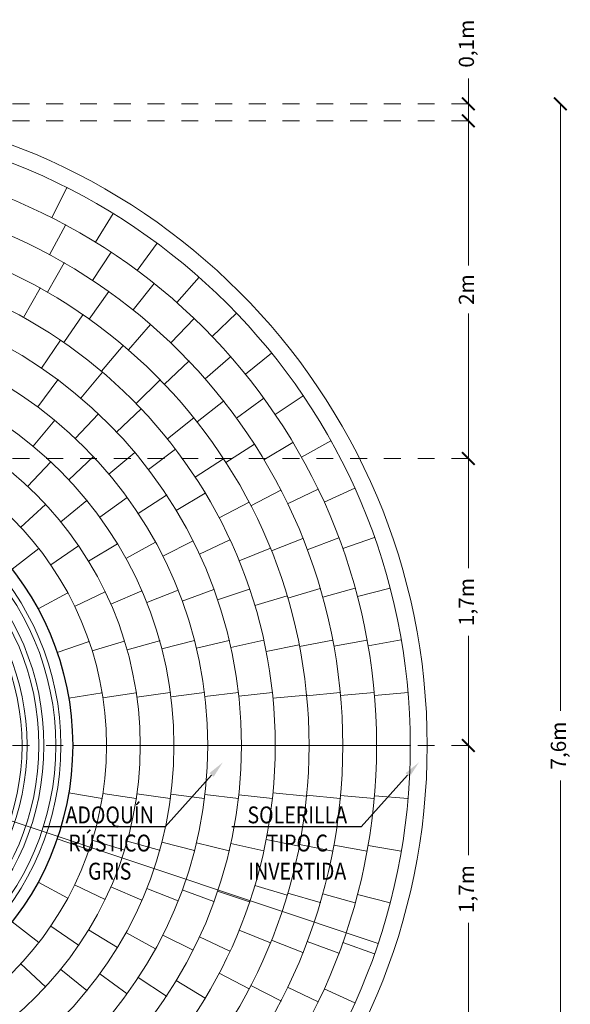
# Model space of a CAD drawing. Units: millimetres. Extents: x 272 to 2438, y 815 to 1506.
# Drawn here: x 2370 to 2373, y 821 to 827 of the extents above; entities that cross this region are included whole.
import ezdxf
from ezdxf import colors
from ezdxf.entities.mleader import LeaderData, LeaderLine
from ezdxf.math import Vec2, Vec3

# ---------------------------------------------------------------- set-up
doc = ezdxf.new("R2010")
doc.units = ezdxf.units.MM
doc.header["$LTSCALE"] = 0.1
doc.linetypes.add('DASHDOTX2', pattern=[2, 1, -0.5, 0, -0.5])
for name, color, linetype, lineweight in [('00_linea_ejes_calle', 254, 'Continuous', 18), ('00_linea_soleras_solerillas', 250, 'Continuous', 18), ('03_hatch_PAV 1_Bal_Microvibrada', 251, 'Continuous', 13), ('03_hatch_PAV 3_Bal_Capricho', 253, 'Continuous', 18)]:
    doc.layers.add(name, color=color, linetype=linetype, lineweight=lineweight)
doc.layers.add('EST', color=7, linetype='Continuous')
doc.styles.add('ROMANS', font='romans.shx')
doc.styles.get("Standard").update_dxf_attribs({"font": 'arial.ttf'})
doc.dimstyles.new('Copy of Nixie', dxfattribs={"dimtxt": 0.09, "dimasz": 0.075, "dimexe": 0, "dimexo": 0, "dimgap": 0.05, "dimtad": 0, "dimtxsty": 'ROMANS', "dimblk": 'ARCHTICK', "dimcen": 2.5, "dimse1": 1, "dimse2": 1, "dimclrd": 250, "dimclre": 256, "dimclrt": 7, "dimadec": 0, "dimazin": 0, "dimtfac": 1, "dimtmove": 0, "dimatfit": 3, "dimldrblk": 'ARCHTICK', "dimfxl": 1, "dimlwd": -1, "dimarcsym": 0})

# ---------------------------------------------------------------- blocks, each defined once
blk = doc.blocks.new('_ArchTick')
at = {"color": 0, "linetype": 'ByBlock', "lineweight": 100, "const_width": 0.15}
blk.add_lwpolyline([(-0.5, -0.5), (0.5, 0.5)], dxfattribs=at)
blk = doc.blocks.new('*D143')
at = {"layer": '03_hatch_PAV 3_Bal_Capricho', "color": 250, "transparency": 16777216}
for p, q in [((2372.2874, 826.0322), (2372.2874, 826.1822)), ((2372.2874, 825.9322), (2372.2874, 826.0322)), ((2372.2874, 825.9322), (2372.2874, 825.8572))]:
    blk.add_line(p, q, dxfattribs=at)
at = {"layer": '03_hatch_PAV 3_Bal_Capricho', "color": 250, "transparency": 16777216, "xscale": 0.075, "yscale": 0.075, "zscale": 0.075}
for p, rotation in [((2372.2874, 826.0322), 270), ((2372.2874, 825.9322), 90)]:
    blk.add_blockref('_ArchTick', p, dxfattribs=dict(at, rotation=rotation))
at = {"layer": '03_hatch_PAV 3_Bal_Capricho', "color": 7, "transparency": 16777216, "insert": (2372.2874, 826.3887), "char_height": 0.09, "attachment_point": 5, "rotation": 90, "style": 'ROMANS'}
blk.add_mtext('0,1m', dxfattribs=at)
blk = doc.blocks.new('*D144')
at = {"layer": '03_hatch_PAV 3_Bal_Capricho', "color": 250, "transparency": 16777216}
for p, q in [((2372.2874, 822.2322), (2372.2874, 821.5822)), ((2372.2874, 820.5322), (2372.2874, 821.1822))]:
    blk.add_line(p, q, dxfattribs=at)
at = {"layer": '03_hatch_PAV 3_Bal_Capricho', "color": 250, "transparency": 16777216, "xscale": 0.075, "yscale": 0.075, "zscale": 0.075}
for p, rotation in [((2372.2874, 822.2322), 90), ((2372.2874, 820.5322), 270)]:
    blk.add_blockref('_ArchTick', p, dxfattribs=dict(at, rotation=rotation))
at = {"layer": '03_hatch_PAV 3_Bal_Capricho', "color": 7, "transparency": 16777216, "insert": (2372.2874, 821.3822), "char_height": 0.09, "attachment_point": 5, "rotation": 90, "style": 'ROMANS'}
blk.add_mtext('1,7m', dxfattribs=at)
blk = doc.blocks.new('*D145')
at = {"layer": '03_hatch_PAV 3_Bal_Capricho', "color": 250, "transparency": 16777216}
for p, q in [((2372.8323, 826.0322), (2372.8323, 822.4387)), ((2372.8323, 818.4322), (2372.8323, 822.0258))]:
    blk.add_line(p, q, dxfattribs=at)
at = {"layer": '03_hatch_PAV 3_Bal_Capricho', "color": 250, "transparency": 16777216, "xscale": 0.075, "yscale": 0.075, "zscale": 0.075}
for p, rotation in [((2372.8323, 826.0322), 90), ((2372.8323, 818.4322), 270)]:
    blk.add_blockref('_ArchTick', p, dxfattribs=dict(at, rotation=rotation))
at = {"layer": '03_hatch_PAV 3_Bal_Capricho', "color": 7, "transparency": 16777216, "insert": (2372.8323, 822.2322), "char_height": 0.09, "attachment_point": 5, "rotation": 90, "style": 'ROMANS'}
blk.add_mtext('7,6m', dxfattribs=at)
blk = doc.blocks.new('*D146')
at = {"layer": '03_hatch_PAV 3_Bal_Capricho', "color": 250, "transparency": 16777216}
for p, q in [((2372.2874, 825.9322), (2372.2874, 825.0744)), ((2372.2874, 823.9322), (2372.2874, 824.7901))]:
    blk.add_line(p, q, dxfattribs=at)
at = {"layer": '03_hatch_PAV 3_Bal_Capricho', "color": 250, "transparency": 16777216, "xscale": 0.075, "yscale": 0.075, "zscale": 0.075}
for p, rotation in [((2372.2874, 825.9322), 90), ((2372.2874, 823.9322), 270)]:
    blk.add_blockref('_ArchTick', p, dxfattribs=dict(at, rotation=rotation))
at = {"layer": '03_hatch_PAV 3_Bal_Capricho', "color": 7, "transparency": 16777216, "insert": (2372.2874, 824.9322), "char_height": 0.09, "attachment_point": 5, "rotation": 90, "style": 'ROMANS'}
blk.add_mtext('2m', dxfattribs=at)
blk = doc.blocks.new('*D147')
at = {"layer": '03_hatch_PAV 3_Bal_Capricho', "color": 250, "transparency": 16777216}
for p, q in [((2372.2874, 823.9322), (2372.2874, 823.2822)), ((2372.2874, 822.2322), (2372.2874, 822.8822))]:
    blk.add_line(p, q, dxfattribs=at)
at = {"layer": '03_hatch_PAV 3_Bal_Capricho', "color": 250, "transparency": 16777216, "xscale": 0.075, "yscale": 0.075, "zscale": 0.075}
for p, rotation in [((2372.2874, 823.9322), 90), ((2372.2874, 822.2322), 270)]:
    blk.add_blockref('_ArchTick', p, dxfattribs=dict(at, rotation=rotation))
at = {"layer": '03_hatch_PAV 3_Bal_Capricho', "color": 7, "transparency": 16777216, "insert": (2372.2874, 823.0822), "char_height": 0.09, "attachment_point": 5, "rotation": 90, "style": 'ROMANS'}
blk.add_mtext('1,7m', dxfattribs=at)

msp = doc.modelspace()

# ---------------------------------------------------------------- linework, layer by layer
at = {"layer": '00_linea_ejes_calle', "linetype": 'DASHDOTX2'}
for points in [[(2372.2874, 826.0322), (2368.4537, 826.0322)], [(2372.2874, 825.9322), (2368.4537, 825.9322)], [(2372.2874, 823.9322), (2368.4537, 823.9322)], [(2372.2874, 822.2322), (2368.4537, 822.2322)]]:
    msp.add_lwpolyline(points, dxfattribs=at)
at = {"layer": '00_linea_soleras_solerillas'}
msp.add_lwpolyline([(2364.7344, 823.4054), (2371.7525, 821.0591)], dxfattribs=at)
for radius in [1.63, 1.6, 1.53, 1.5, 1.43, 1.4]:
    msp.add_circle((2368.2435, 822.2322), radius, dxfattribs=at)
at = {"layer": '03_hatch_PAV 1_Bal_Microvibrada'}
for points in [[(2369.9092, 825.5361), (2369.8192, 825.3575)], [(2370.1834, 825.3829), (2370.0785, 825.2126)], [(2369.902, 825.3143), (2369.8072, 825.1382)], [(2370.4436, 825.207), (2370.3247, 825.0462)], [(2370.1716, 825.1532), (2370.0614, 824.9863)], [(2369.8935, 825.0901), (2369.7935, 824.9169)], [(2370.4257, 824.9686), (2370.301, 824.8123)], [(2370.6923, 825.0059), (2370.5599, 824.856)], [(2369.75, 824.9415), (2369.6528, 824.7667)], [(2370.1576, 824.9203), (2370.0416, 824.7574)], [(2370.0045, 824.7835), (2369.8908, 824.6189)], [(2370.9147, 824.7924), (2370.7703, 824.654)], [(2370.4045, 824.7262), (2370.2735, 824.5751)], [(2370.6622, 824.762), (2370.524, 824.6175)], [(2369.8709, 824.6325), (2369.7587, 824.467)], [(2370.2425, 824.6016), (2370.1135, 824.4488)], [(2371.1222, 824.5566), (2370.9666, 824.431)], [(2370.6318, 824.5095), (2370.487, 824.3715)], [(2370.8792, 824.535), (2370.7286, 824.4034)], [(2370.1209, 824.4425), (2369.9914, 824.2901)], [(2369.8558, 824.398), (2369.7363, 824.2375)], [(2370.4618, 824.3976), (2370.3187, 824.2579)], [(2370.8374, 824.2722), (2370.6802, 824.1485)], [(2371.075, 824.2895), (2370.9132, 824.1719)], [(2371.3089, 824.3041), (2371.1432, 824.1921)], [(2370.0963, 824.1961), (2369.9591, 824.0507)], [(2370.3488, 824.2266), (2370.2036, 824.089)], [(2369.837, 824.1585), (2369.7095, 824.0044)], [(2370.6604, 824.1734), (2370.5045, 824.0482)], [(2371.248, 824.0274), (2371.0763, 823.9248)], [(2371.4736, 824.0367), (2371.299, 823.9392)], [(2370.3118, 823.9678), (2370.1586, 823.8392)], [(2370.5521, 823.9872), (2370.3929, 823.8662)], [(2371.0196, 824.0163), (2370.8513, 823.9082)], [(2369.8133, 823.9132), (2369.6768, 823.767)], [(2370.0659, 823.9436), (2369.9201, 823.8067)], [(2370.8365, 823.9311), (2370.6692, 823.8215)], [(2370.7283, 823.7273), (2370.557, 823.6242)], [(2371.1766, 823.7444), (2370.9988, 823.6527)], [(2371.3968, 823.7508), (2371.2166, 823.6641)], [(2371.615, 823.7563), (2371.4328, 823.6739)], [(2370.0276, 823.6837), (2369.8724, 823.5575)], [(2370.266, 823.7017), (2370.1042, 823.5841)], [(2370.4993, 823.7159), (2370.3322, 823.606)], [(2370.9884, 823.6729), (2370.8113, 823.5799)], [(2369.7829, 823.6606), (2369.6363, 823.5246)], [(2370.4342, 823.4366), (2370.259, 823.3403)], [(2370.6563, 823.444), (2370.4775, 823.3542)], [(2370.8754, 823.4499), (2370.6939, 823.3659)], [(2371.3071, 823.4587), (2371.1214, 823.3844)], [(2371.5203, 823.462), (2371.333, 823.3918)], [(2371.7321, 823.4649), (2371.5435, 823.3982)], [(2369.7428, 823.3992), (2369.585, 823.2764)], [(2369.9786, 823.4152), (2369.8133, 823.3025)], [(2370.2086, 823.4273), (2370.0377, 823.3234)], [(2371.1146, 823.4012), (2370.9294, 823.3258)], [(2370.353, 823.1486), (2370.1696, 823.0689)], [(2370.5679, 823.1525), (2370.3819, 823.0789)], [(2370.5679, 823.1525), (2370.3819, 823.0789)], [(2370.7806, 823.1557), (2370.5927, 823.0873)], [(2370.9916, 823.1582), (2370.8021, 823.0943)], [(2371.4098, 823.162), (2371.2179, 823.1056)], [(2371.6173, 823.1634), (2371.4245, 823.1102)], [(2371.8241, 823.1646), (2371.6305, 823.1142)], [(2369.9145, 823.1365), (2369.7386, 823.0413)], [(2370.1355, 823.1434), (2369.9553, 823.0566)], [(2371.214, 823.1187), (2371.0224, 823.0615)], [(2370.4582, 822.8528), (2370.2656, 822.7988)], [(2370.6649, 822.854), (2370.4712, 822.8042)], [(2370.6649, 822.854), (2370.4712, 822.8042)], [(2370.8707, 822.8549), (2370.6761, 822.8088)], [(2371.0757, 822.8556), (2370.8803, 822.8127)], [(2371.4838, 822.8568), (2371.2874, 822.8189)], [(2371.6872, 822.8572), (2371.4904, 822.8215)], [(2371.8902, 822.8575), (2371.6931, 822.8237)], [(2370.0405, 822.8492), (2369.8513, 822.7842)], [(2370.2502, 822.8512), (2370.059, 822.7923)], [(2371.2857, 822.8278), (2371.0894, 822.7894)], [(2370.1175, 822.545), (2369.9203, 822.512)], [(2370.32, 822.5452), (2370.1222, 822.5154)], [(2370.522, 822.5454), (2370.3239, 822.5182)], [(2370.7237, 822.5456), (2370.5253, 822.5205)], [(2370.7237, 822.5456), (2370.5253, 822.5205)], [(2370.9252, 822.5457), (2370.7265, 822.5225)], [(2371.1265, 822.5458), (2370.9276, 822.5242)], [(2371.329, 822.5314), (2371.1299, 822.5121)], [(2371.5285, 822.5459), (2371.3294, 822.5269)], [(2371.7294, 822.546), (2371.5302, 822.528)], [(2371.9301, 822.546), (2371.7308, 822.5291)], [(2370.1435, 822.2322), (2369.9435, 822.2322)], [(2370.3435, 822.2322), (2370.1435, 822.2322)], [(2371.9435, 822.2322), (2370.3435, 822.2322)], [(2370.1175, 821.9195), (2369.9203, 821.9524)], [(2370.32, 821.9192), (2370.1222, 821.9491)], [(2370.522, 821.9191), (2370.3239, 821.9463)], [(2370.7237, 821.9189), (2370.5253, 821.944)], [(2370.9252, 821.9188), (2370.7265, 821.942)], [(2371.1265, 821.9187), (2370.9276, 821.9403)], [(2371.329, 821.933), (2371.1299, 821.9523)], [(2371.5285, 821.9185), (2371.3294, 821.9376)], [(2371.7294, 821.9185), (2371.5302, 821.9364)], [(2371.9301, 821.9185), (2371.7308, 821.9354)], [(2370.0405, 821.6153), (2369.8513, 821.6802)], [(2370.2502, 821.6132), (2370.059, 821.6722)], [(2370.4582, 821.6117), (2370.2656, 821.6657)], [(2370.6649, 821.6105), (2370.4712, 821.6602)], [(2370.8707, 821.6096), (2370.6761, 821.6557)], [(2371.0757, 821.6088), (2370.8803, 821.6518)], [(2371.2857, 821.6366), (2371.0894, 821.6751)], [(2371.4838, 821.6077), (2371.2874, 821.6456)], [(2371.6872, 821.6073), (2371.4904, 821.643)], [(2371.8902, 821.6069), (2371.6931, 821.6407)], [(2369.9145, 821.3279), (2369.7386, 821.4231)], [(2370.1355, 821.3211), (2369.9553, 821.4079)], [(2370.353, 821.3159), (2370.1696, 821.3956)], [(2371.214, 821.3458), (2371.0224, 821.403)], [(2370.5679, 821.3119), (2370.3819, 821.3855)], [(2370.7806, 821.3088), (2370.5927, 821.3772)], [(2370.9916, 821.3063), (2370.8021, 821.3701)], [(2371.4098, 821.3025), (2371.2179, 821.3589)], [(2371.6173, 821.3011), (2371.4245, 821.3543)], [(2371.8241, 821.2999), (2371.6305, 821.3503)], [(2369.7428, 821.0652), (2369.585, 821.1881)], [(2369.9786, 821.0493), (2369.8133, 821.1619)], [(2370.2086, 821.0372), (2370.0377, 821.1411)], [(2370.4342, 821.0279), (2370.259, 821.1242)], [(2370.6563, 821.0205), (2370.4775, 821.1102)], [(2371.1146, 821.0632), (2370.9294, 821.1387)], [(2370.8754, 821.0146), (2370.6939, 821.0985)], [(2371.3071, 821.0057), (2371.1214, 821.0801)], [(2371.5203, 821.0024), (2371.333, 821.0727)], [(2371.7321, 820.9996), (2371.5435, 821.0662)], [(2369.7829, 820.8039), (2369.6363, 820.9399)], [(2370.0276, 820.7807), (2369.8724, 820.9069)], [(2370.266, 820.7628), (2370.1042, 820.8803)], [(2370.9884, 820.7916), (2370.8113, 820.8845)], [(2370.4993, 820.7486), (2370.3322, 820.8585)], [(2370.7283, 820.7371), (2370.557, 820.8402)], [(2371.1766, 820.7201), (2370.9988, 820.8117)], [(2371.3968, 820.7136), (2371.2166, 820.8004)], [(2371.615, 820.7082), (2371.4328, 820.7906)]]:
    msp.add_lwpolyline(points, dxfattribs=at)
for radius in [3.8, 3.7, 3.5, 3.3, 3.1, 2.9, 2.7, 2.5, 2.3, 2.1, 1.9]:
    msp.add_circle((2368.2435, 822.2322), radius, dxfattribs=at)
at = {"layer": '03_hatch_PAV 1_Bal_Microvibrada', "lineweight": 30, "ltscale": 2}
msp.add_circle((2368.2435, 822.2322), 1.7, dxfattribs=at)
at = {"layer": '03_hatch_PAV 1_Bal_Microvibrada'}
for p in [(2369.9092, 825.5361), (2369.9092, 825.5361), (2370.1834, 825.3829), (2370.1834, 825.3829), (2369.902, 825.3143), (2369.902, 825.3143), (2370.4436, 825.207), (2370.4436, 825.207), (2370.1716, 825.1532), (2370.1716, 825.1532), (2369.8935, 825.0901), (2369.8935, 825.0901), (2370.6879, 825.0097), (2370.6879, 825.0097), (2370.4257, 824.9686), (2370.4257, 824.9686), (2369.75, 824.9415), (2369.75, 824.9415), (2370.1576, 824.9203), (2370.1576, 824.9203), (2370.0045, 824.7835), (2370.0045, 824.7835), (2370.9147, 824.7924), (2370.9147, 824.7924), (2370.4045, 824.7262), (2370.4045, 824.7262), (2370.6622, 824.762), (2370.6622, 824.762), (2369.8709, 824.6325), (2369.8709, 824.6325), (2370.2425, 824.6016), (2370.2425, 824.6016), (2371.1222, 824.5566), (2371.1222, 824.5566), (2370.6318, 824.5095), (2370.6318, 824.5095), (2370.8792, 824.535), (2370.8792, 824.535), (2370.1209, 824.4425), (2370.1209, 824.4425), (2369.8558, 824.398), (2369.8558, 824.398), (2370.4618, 824.3976), (2370.4618, 824.3976), (2370.8374, 824.2722), (2370.8374, 824.2722), (2371.075, 824.2895), (2371.075, 824.2895), (2371.3089, 824.3041), (2371.3089, 824.3041), (2370.0963, 824.1961), (2370.0963, 824.1961), (2370.3488, 824.2266), (2370.3488, 824.2266), (2369.837, 824.1585), (2369.837, 824.1585), (2370.6604, 824.1734), (2370.6604, 824.1734), (2371.248, 824.0274), (2371.248, 824.0274), (2371.4736, 824.0367), (2371.4736, 824.0367), (2370.3118, 823.9678), (2370.3118, 823.9678), (2370.5521, 823.9872), (2370.5521, 823.9872), (2371.0196, 824.0163), (2371.0196, 824.0163), (2369.8133, 823.9132), (2369.8133, 823.9132), (2370.0659, 823.9436), (2370.0659, 823.9436), (2370.8365, 823.9311), (2370.8365, 823.9311), (2370.0276, 823.6837), (2370.0276, 823.6837), (2370.9884, 823.6729), (2370.9884, 823.6729), (2369.7829, 823.6606), (2369.7829, 823.6606), (2370.4342, 823.4366), (2370.4342, 823.4366), (2370.6563, 823.444), (2370.6563, 823.444), (2370.8754, 823.4499), (2370.8754, 823.4499), (2369.7428, 823.3992), (2369.7428, 823.3992), (2369.9786, 823.4152), (2369.9786, 823.4152), (2370.2086, 823.4273), (2370.2086, 823.4273), (2371.1146, 823.4012), (2371.1146, 823.4012), (2370.353, 823.1486), (2370.353, 823.1486), (2370.5679, 823.1525), (2370.5679, 823.1525), (2370.7806, 823.1557), (2370.7806, 823.1557), (2370.9916, 823.1582), (2370.9916, 823.1582), (2371.4098, 823.162), (2371.4098, 823.162), (2371.6173, 823.1634), (2371.6173, 823.1634), (2369.9145, 823.1365), (2369.9145, 823.1365), (2370.1355, 823.1434), (2370.1355, 823.1434), (2371.214, 823.1187), (2371.214, 823.1187), (2370.4582, 822.8528), (2370.4582, 822.8528), (2370.6649, 822.854), (2370.6649, 822.854), (2370.8707, 822.8549), (2370.8707, 822.8549), (2371.0757, 822.8556), (2371.0757, 822.8556), (2371.4838, 822.8568), (2371.4838, 822.8568), (2371.6872, 822.8572), (2371.6872, 822.8572), (2370.0405, 822.8492), (2370.0405, 822.8492), (2370.2502, 822.8512), (2370.2502, 822.8512), (2371.2857, 822.8278), (2371.2857, 822.8278), (2370.1175, 822.545), (2370.1175, 822.545), (2370.32, 822.5452), (2370.32, 822.5452), (2370.522, 822.5454), (2370.522, 822.5454), (2370.7237, 822.5456), (2370.7237, 822.5456), (2370.9252, 822.5457), (2370.9252, 822.5457), (2371.1265, 822.5458), (2371.1265, 822.5458), (2371.329, 822.5314), (2371.329, 822.5314), (2371.5285, 822.5459), (2371.5285, 822.5459), (2370.1435, 822.2322), (2370.3435, 822.2322), (2370.5435, 822.2322), (2370.7435, 822.2322), (2370.9435, 822.2322), (2371.1435, 822.2322), (2371.3435, 822.2322), (2371.5435, 822.2322), (2371.7435, 822.2322), (2370.1175, 821.9195), (2370.32, 821.9192), (2370.522, 821.9191), (2371.329, 821.933), (2370.7237, 821.9189), (2370.9252, 821.9188), (2371.1265, 821.9187), (2371.5285, 821.9185), (2371.7294, 821.9185), (2371.2857, 821.6366), (2370.0405, 821.6153), (2370.2502, 821.6132), (2370.4582, 821.6117), (2370.6649, 821.6105), (2370.8707, 821.6096), (2371.0757, 821.6088), (2371.4838, 821.6077), (2371.6872, 821.6073), (2371.214, 821.3458), (2369.9145, 821.3279), (2370.1355, 821.3211), (2370.353, 821.3159), (2370.5679, 821.3119), (2370.7806, 821.3088), (2370.9916, 821.3063), (2371.4098, 821.3025), (2371.6173, 821.3011), (2369.7428, 821.0652), (2369.9786, 821.0493), (2371.1146, 821.0632), (2370.2086, 821.0372), (2370.4342, 821.0279), (2370.6563, 821.0205), (2370.8754, 821.0146), (2371.3071, 821.0057), (2370.0276, 820.7807), (2370.266, 820.7628), (2370.4993, 820.7486), (2370.7283, 820.7371), (2371.1766, 820.7201), (2371.3968, 820.7136)]:
    msp.add_point(p, dxfattribs=at)
at = {"layer": '03_hatch_PAV 1_Bal_Microvibrada', "color": 1}
for p in [(2369.7428, 823.3992), (2369.7428, 823.3992), (2369.9786, 823.4152), (2369.9786, 823.4152), (2370.0405, 822.8492), (2370.0405, 822.8492), (2370.2502, 822.8512), (2370.2502, 822.8512), (2370.1435, 822.2322), (2370.3435, 822.2322), (2370.0405, 821.6153), (2370.2502, 821.6132), (2369.7428, 821.0652), (2369.9786, 821.0493)]:
    msp.add_point(p, dxfattribs=at)
at = {"layer": '03_hatch_PAV 3_Bal_Capricho'}
for p in [(2370.7283, 823.7273), (2370.7283, 823.7273), (2371.1766, 823.7444), (2371.1766, 823.7444), (2371.3968, 823.7508), (2371.3968, 823.7508), (2371.615, 823.7563), (2371.615, 823.7563), (2370.266, 823.7017), (2370.266, 823.7017), (2370.4993, 823.7159), (2370.4993, 823.7159), (2371.3071, 823.4587), (2371.3071, 823.4587), (2371.5203, 823.462), (2371.5203, 823.462), (2371.7321, 823.4649), (2371.7321, 823.4649), (2371.8241, 823.1646), (2371.8241, 823.1646), (2371.8902, 822.8575), (2371.8902, 822.8575), (2371.7294, 822.546), (2371.7294, 822.546), (2371.9301, 822.546), (2371.9301, 822.546), (2371.9435, 822.2322), (2371.9301, 821.9185), (2371.8902, 821.6069), (2371.8241, 821.2999), (2371.5203, 821.0024), (2371.7321, 820.9996), (2369.7829, 820.8039), (2370.9884, 820.7916), (2371.615, 820.7082)]:
    msp.add_point(p, dxfattribs=at)

# ---------------------------------------------------------------- dimensions: what is measured, and where the dimension line sits
for p1, p2, distance, picture, middle in [((2368.2435, 825.9322), (2368.2435, 826.0322), -4.0439, '*D143', (2372.2874, 826.3887)), ((2368.2435, 826.0322), (2368.2435, 818.4322), 4.5888, '*D145', (2372.8323, 822.2322)), ((2368.2435, 823.9322), (2368.2435, 825.9322), -4.0439, '*D146', (2372.2874, 824.9322)), ((2368.2435, 823.9322), (2368.2435, 822.2322), 4.0439, '*D147', (2372.2874, 823.0822)), ((2368.2435, 822.2322), (2368.2435, 820.5322), 4.0439, '*D144', (2372.2874, 821.3822))]:
    dim = msp.add_aligned_dim(p1=p1, p2=p2, distance=distance, dimstyle='Copy of Nixie', override={"dimpost": 'm'}, dxfattribs=at)
    dim.commit()
    dim.dimension.update_dxf_attribs({"geometry": picture, "text_midpoint": middle})

# ---------------------------------------------------------------- leaders
at = {"layer": 'EST', "color": 0}
ml = msp.add_multileader_mtext('Standard', dxfattribs=at)
ml.set_content('{\\Fromans|c0;\\W0.85;\\C2;ADOQUÍN \\PRÚSTICO\\PGRIS}')
ml.set_leader_properties()
ml.build(insert=Vec2(0, 0))
ml.multileader.update_dxf_attribs({"text_left_attachment_type": 6, "text_right_attachment_type": 6, "dogleg_length": 0.36, "arrow_head_size": 0.1})
ctx = ml.context
ctx.base_point, ctx.char_height, ctx.arrow_head_size, ctx.landing_gap_size, ctx.plane_origin = Vec3(2369.8799, 821.7516), 0.1, 0.1, 0.02, Vec3(2373.8667, 818.4884)
ctx.left_attachment, ctx.right_attachment, ctx.text_align_type = 6, 6, 1
notes = []
notes.append((ctx, [(0, (1, 1, 0), (2370.4911, 821.7516), (-1, 0), 0.0449, [(0, [(2370.8327, 822.1322)], 0, [])])]))
ctx.mtext.insert, ctx.mtext.alignment, ctx.mtext.flow_direction = Vec3(2370.163, 821.8716), 2, 5
ml = msp.add_multileader_mtext('Standard', dxfattribs=at)
ml.set_content('{\\Fromans|c0;\\W0.85;\\C2;SOLERILLA\\PTIPO C\\PINVERTIDA}')
ml.set_leader_properties()
ml.build(insert=Vec2(0, 0))
ml.multileader.update_dxf_attribs({"text_left_attachment_type": 6, "text_right_attachment_type": 6, "dogleg_length": 0.36, "arrow_head_size": 0.1})
ctx = ml.context
ctx.base_point, ctx.char_height, ctx.arrow_head_size, ctx.landing_gap_size, ctx.plane_origin = Vec3(2370.9404, 821.7516), 0.1, 0.1, 0.02, Vec3(2375.0283, 818.4884)
ctx.left_attachment, ctx.right_attachment, ctx.text_align_type = 6, 6, 1
notes.append((ctx, [(0, (1, 1, 0), (2371.6527, 821.7516), (-1, 0), 0.0449, [(0, [(2371.9943, 822.1322)], 0, [])])]))
ctx.mtext.insert, ctx.mtext.alignment, ctx.mtext.flow_direction = Vec3(2371.2741, 821.8716), 2, 5
for ctx, leaders in notes:
    for number, flags, end, landing, length, lines in leaders:
        leader = LeaderData()
        leader.index, (leader.has_last_leader_line, leader.has_dogleg_vector, leader.attachment_direction) = number, flags
        leader.last_leader_point, leader.dogleg_vector, leader.dogleg_length = Vec3(end), Vec3(landing), length
        for number, points, colour, breaks in lines:
            line = LeaderLine()
            line.index, line.vertices, line.color, line.breaks = number, Vec3.list(points), colors.encode_raw_color(colour), breaks
            leader.lines.append(line)
        ctx.leaders.append(leader)

doc.saveas('drawing.dxf')
